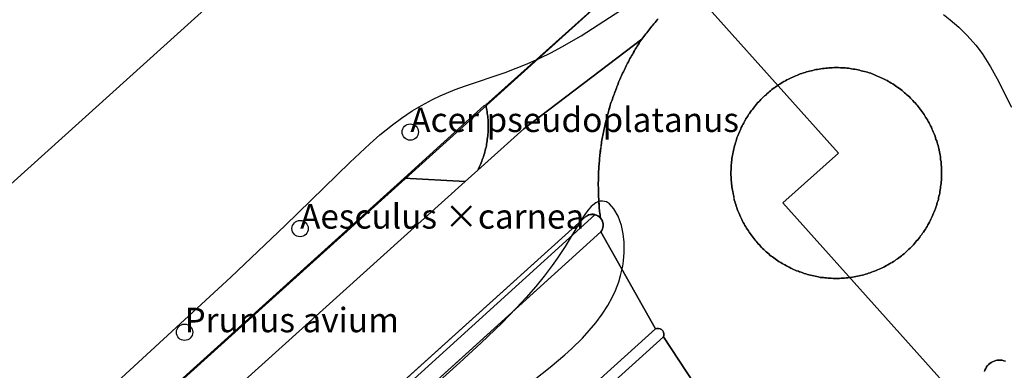
# Model space of a CAD drawing. Units: metres. Extents: x 371 to 2500344, y 152 to 1116202.
# Drawn here: x 2499254 to 2499314, y 1115442 to 1115463 of the extents above; entities that cross this region are included whole.
import ezdxf

# ---------------------------------------------------------------- set-up
doc = ezdxf.new("R2010")
doc.units = ezdxf.units.M
doc.header["$LTSCALE"] = 0.0002
for name, color, linetype, lineweight in [('cad_s_batiment_horsol', 10, 'Continuous', 25), ('cad_s_batiment_horsol_toit', 10, 'Continuous', 25), ('cad_s_domroutier_objets_niv0', 10, 'Continuous', 25), ('cad_s_objetdivers_poly', 10, 'Continuous', 25), ('cad_s_parcelle_mensu', 10, 'Continuous', 25), ('geo_l_mna_courbe_niveau', 10, 'Continuous', 25), ('sipv_n_ica_arbre_isole', 10, 'Continuous', 25), ('sipv_p_ica_arbre_isole', 10, 'Continuous', 25)]:
    doc.layers.add(name, color=color, linetype=linetype, lineweight=lineweight)
doc.layers.add('sipv_ica_p_arbre_isole', color=92, linetype='Continuous')
doc.styles.add('ECRITURE_DROIT', font='romans.shx')

# ---------------------------------------------------------------- blocks, each defined once
blk = doc.blocks.new('AP1S2_FeatureWriter_0_FMEBLOCK118')
at = {"layer": 'cad_s_batiment_horsol_toit'}
blk.add_lwpolyline([(-17.737, -48.109), (-62.394, -48.109), (-62.394, -44.782), (-40.351, -24.885), (-37.375, -22.199), (-34.386, -19.503), (-21.766, -8.12), (-18.782, -5.434), (-12.382, 0.324), (-9.224, 3.166), (-6.19, 5.896), (-3.979, 7.886), (21.678, 30.977), (32.706, 40.902), (40.163, 47.579), (40.754, 48.109), (62.394, 24.091), (24.173, -10.344), (9.51, -23.555), (7.6, -25.275)], close=True, dxfattribs=at)
blk = doc.blocks.new('AP1S2_FeatureWriter_0_FMEBLOCK233')
at = {"layer": 'cad_s_domroutier_objets_niv0'}
for points in [[(-103.244, -46.487), (-103.344, -46.457), (-103.444, -46.427), (-103.544, -46.427), (-103.644, -46.417), (-103.744, -46.427), (-103.834, -46.447), (-103.934, -46.478), (-104.024, -46.517), (-104.114, -46.567), (-104.194, -46.627), (-104.274, -46.687), (-104.344, -46.757), (-104.404, -46.837), (-104.444, -46.927), (-104.494, -47.027), (-104.534, -47.107)], [(-120.484, -50.649), (-124.223, -45.001), (-124.193, -44.901), (-124.193, -44.801), (-124.213, -44.701), (-124.263, -44.621), (-124.333, -44.551), (-124.423, -44.501), (-124.523, -44.481), (-124.623, -44.491), (-124.703, -44.511), (-128.061, -38.553), (-128.001, -38.473), (-127.961, -38.383), (-127.931, -38.293), (-127.921, -38.183), (-127.921, -38.083), (-127.941, -37.983), (-127.971, -37.893), (-128.011, -37.803), (-128.081, -37.723), (-128.091, -37.623), (-128.101, -37.523), (-128.121, -37.423), (-128.131, -37.323), (-128.141, -37.233), (-128.151, -37.133), (-128.161, -37.033), (-128.161, -36.933), (-128.171, -36.823), (-128.19, -36.733), (-128.19, -36.633), (-128.19, -36.533), (-128.2, -36.433), (-128.2, -36.333), (-128.2, -36.233), (-128.21, -36.133), (-128.21, -36.033), (-128.21, -35.934), (-128.21, -35.833), (-128.22, -35.734), (-128.22, -35.634), (-128.22, -35.534), (-128.21, -35.434), (-128.21, -35.334), (-128.21, -35.224), (-128.21, -35.134), (-128.199, -35.034), (-128.199, -34.944), (-128.199, -34.834), (-128.189, -34.734), (-128.189, -34.634), (-128.189, -34.534), (-128.169, -34.434), (-128.159, -34.334), (-128.149, -34.234), (-128.149, -34.134), (-128.139, -34.034), (-128.129, -33.935), (-128.119, -33.834), (-128.099, -33.735), (-128.089, -33.635), (-128.078, -33.535), (-128.068, -33.434), (-128.048, -33.345), (-128.028, -33.245), (-128.018, -33.145), (-128.008, -33.055), (-127.988, -32.945), (-127.968, -32.845), (-127.958, -32.745), (-127.938, -32.655), (-127.918, -32.555), (-127.898, -32.455), (-127.878, -32.355), (-127.857, -32.255), (-127.837, -32.165), (-127.817, -32.065), (-127.787, -31.965), (-127.767, -31.865), (-127.747, -31.776), (-127.717, -31.675), (-127.697, -31.576), (-127.667, -31.486), (-127.647, -31.386), (-127.617, -31.286), (-127.587, -31.196), (-127.566, -31.096), (-127.537, -30.996), (-127.507, -30.906), (-127.476, -30.806), (-127.456, -30.726), (-127.416, -30.616), (-127.386, -30.526), (-127.346, -30.436), (-127.316, -30.336), (-127.286, -30.236), (-127.246, -30.146), (-127.216, -30.056), (-127.186, -29.956), (-127.146, -29.866), (-127.106, -29.766), (-127.075, -29.677), (-127.035, -29.587), (-126.995, -29.496), (-126.965, -29.397), (-126.925, -29.307), (-126.885, -29.217), (-126.845, -29.127), (-126.805, -29.037), (-126.765, -28.947), (-126.725, -28.847), (-126.675, -28.757), (-126.635, -28.667), (-126.595, -28.577), (-126.544, -28.487), (-126.504, -28.397), (-126.454, -28.307), (-126.414, -28.227), (-126.364, -28.137), (-126.314, -28.047), (-126.274, -27.947), (-126.224, -27.867), (-126.174, -27.777), (-126.124, -27.697), (-126.074, -27.607), (-126.024, -27.507), (-125.974, -27.437), (-125.924, -27.348), (-125.874, -27.267), (-125.823, -27.178), (-125.773, -27.098), (-125.713, -27.008), (-125.663, -26.928), (-125.603, -26.838), (-125.543, -26.758), (-125.483, -26.668), (-125.423, -26.588), (-125.363, -26.508), (-125.303, -26.428), (-125.243, -26.358), (-125.173, -26.278), (-125.123, -26.198), (-125.053, -26.118), (-124.992, -26.038), (-124.923, -25.958), (-124.862, -25.888), (-124.802, -25.808), (-124.732, -25.728), (-124.672, -25.658), (-124.602, -25.578), (-124.542, -25.508)]]:
    blk.add_lwpolyline(points, dxfattribs=at)
blk.add_lwpolyline([(-114.702, -41.32), (-114.602, -41.35), (-114.502, -41.35), (-114.402, -41.36), (-114.312, -41.37), (-114.212, -41.38), (-114.112, -41.39), (-114.012, -41.4), (-113.922, -41.4), (-113.812, -41.41), (-113.712, -41.41), (-113.612, -41.41), (-113.512, -41.41), (-113.412, -41.41), (-113.312, -41.4), (-113.212, -41.4), (-113.112, -41.39), (-113.012, -41.38), (-112.912, -41.37), (-112.812, -41.36), (-112.712, -41.35), (-112.612, -41.33), (-112.512, -41.32), (-112.412, -41.3), (-112.322, -41.28), (-112.222, -41.26), (-112.122, -41.24), (-112.012, -41.21), (-111.932, -41.19), (-111.832, -41.16), (-111.722, -41.13), (-111.642, -41.1), (-111.542, -41.07), (-111.452, -41.04), (-111.362, -41), (-111.262, -40.97), (-111.172, -40.93), (-111.082, -40.89), (-110.992, -40.85), (-110.891, -40.81), (-110.801, -40.77), (-110.701, -40.72), (-110.631, -40.68), (-110.541, -40.63), (-110.451, -40.58), (-110.361, -40.53), (-110.281, -40.48), (-110.191, -40.43), (-110.111, -40.38), (-110.021, -40.33), (-109.941, -40.26), (-109.861, -40.21), (-109.781, -40.15), (-109.701, -40.09), (-109.621, -40.04), (-109.551, -39.96), (-109.461, -39.9), (-109.391, -39.84), (-109.31, -39.77), (-109.241, -39.701), (-109.17, -39.63), (-109.09, -39.56), (-109.02, -39.491), (-108.95, -39.421), (-108.88, -39.35), (-108.81, -39.281), (-108.75, -39.201), (-108.69, -39.121), (-108.62, -39.051), (-108.56, -38.971), (-108.5, -38.891), (-108.44, -38.811), (-108.37, -38.731), (-108.319, -38.651), (-108.26, -38.571), (-108.209, -38.481), (-108.149, -38.401), (-108.099, -38.311), (-108.049, -38.231), (-107.999, -38.131), (-107.949, -38.061), (-107.899, -37.971), (-107.859, -37.881), (-107.809, -37.791), (-107.769, -37.711), (-107.729, -37.611), (-107.689, -37.522), (-107.659, -37.421), (-107.609, -37.332), (-107.568, -37.242), (-107.538, -37.142), (-107.508, -37.052), (-107.468, -36.962), (-107.438, -36.862), (-107.418, -36.762), (-107.388, -36.672), (-107.348, -36.572), (-107.338, -36.472), (-107.318, -36.382), (-107.288, -36.282), (-107.268, -36.182), (-107.258, -36.082), (-107.237, -35.982), (-107.217, -35.892), (-107.217, -35.792), (-107.197, -35.692), (-107.187, -35.592), (-107.177, -35.492), (-107.167, -35.392), (-107.157, -35.282), (-107.157, -35.153), (-107.157, -35.053), (-107.157, -34.953), (-107.157, -34.853), (-107.156, -34.753), (-107.156, -34.653), (-107.166, -34.553), (-107.176, -34.453), (-107.176, -34.363), (-107.186, -34.253), (-107.216, -34.153), (-107.216, -34.053), (-107.226, -33.953), (-107.246, -33.853), (-107.266, -33.753), (-107.286, -33.663), (-107.306, -33.563), (-107.325, -33.463), (-107.345, -33.363), (-107.375, -33.273), (-107.405, -33.174), (-107.425, -33.084), (-107.455, -32.984), (-107.505, -32.894), (-107.525, -32.794), (-107.555, -32.704), (-107.595, -32.604), (-107.635, -32.514), (-107.665, -32.424), (-107.705, -32.334), (-107.755, -32.244), (-107.785, -32.144), (-107.835, -32.064), (-107.884, -31.974), (-107.924, -31.874), (-107.974, -31.794), (-108.024, -31.704), (-108.074, -31.624), (-108.134, -31.534), (-108.184, -31.454), (-108.234, -31.365), (-108.294, -31.284), (-108.354, -31.204), (-108.414, -31.125), (-108.474, -31.044), (-108.534, -30.965), (-108.594, -30.885), (-108.654, -30.805), (-108.724, -30.735), (-108.784, -30.655), (-108.854, -30.585), (-108.924, -30.515), (-108.993, -30.435), (-109.064, -30.365), (-109.133, -30.295), (-109.203, -30.225), (-109.283, -30.165), (-109.353, -30.095), (-109.433, -30.035), (-109.513, -29.965), (-109.583, -29.905), (-109.663, -29.835), (-109.743, -29.785), (-109.833, -29.725), (-109.903, -29.665), (-109.993, -29.606), (-110.073, -29.546), (-110.153, -29.495), (-110.243, -29.445), (-110.323, -29.396), (-110.403, -29.346), (-110.503, -29.296), (-110.593, -29.245), (-110.673, -29.206), (-110.763, -29.156), (-110.853, -29.126), (-110.943, -29.076), (-111.043, -29.036), (-111.143, -28.996), (-111.223, -28.956), (-111.313, -28.916), (-111.413, -28.886), (-111.503, -28.846), (-111.603, -28.816), (-111.693, -28.786), (-111.793, -28.756), (-111.883, -28.736), (-111.983, -28.706), (-112.083, -28.686), (-112.183, -28.656), (-112.273, -28.636), (-112.373, -28.616), (-112.473, -28.596), (-112.573, -28.586), (-112.673, -28.566), (-112.773, -28.556), (-112.862, -28.526), (-112.963, -28.526), (-113.063, -28.516), (-113.163, -28.516), (-113.263, -28.506), (-113.363, -28.506), (-113.473, -28.496), (-113.563, -28.496), (-113.663, -28.496), (-113.753, -28.496), (-113.863, -28.506), (-113.963, -28.506), (-114.063, -28.516), (-114.163, -28.526), (-114.263, -28.526), (-114.363, -28.546), (-114.463, -28.556), (-114.563, -28.566), (-114.663, -28.586), (-114.763, -28.606), (-114.863, -28.616), (-114.953, -28.636), (-115.053, -28.666), (-115.153, -28.686), (-115.253, -28.706), (-115.343, -28.736), (-115.443, -28.766), (-115.533, -28.796), (-115.633, -28.816), (-115.723, -28.856), (-115.823, -28.886), (-115.913, -28.926), (-116.004, -28.956), (-116.103, -28.996), (-116.194, -29.036), (-116.283, -29.076), (-116.374, -29.126), (-116.464, -29.166), (-116.554, -29.206), (-116.644, -29.256), (-116.734, -29.306), (-116.824, -29.346), (-116.904, -29.396), (-116.994, -29.456), (-117.074, -29.506), (-117.154, -29.546), (-117.244, -29.616), (-117.324, -29.676), (-117.394, -29.726), (-117.484, -29.786), (-117.564, -29.836), (-117.644, -29.916), (-117.724, -29.976), (-117.794, -30.035), (-117.874, -30.106), (-117.945, -30.176), (-118.025, -30.235), (-118.095, -30.306), (-118.165, -30.376), (-118.235, -30.445), (-118.305, -30.525), (-118.375, -30.596), (-118.445, -30.665), (-118.505, -30.745), (-118.575, -30.815), (-118.635, -30.895), (-118.695, -30.975), (-118.755, -31.055), (-118.815, -31.135), (-118.875, -31.215), (-118.936, -31.305), (-118.996, -31.375), (-119.046, -31.465), (-119.096, -31.545), (-119.156, -31.635), (-119.206, -31.715), (-119.256, -31.805), (-119.286, -31.895), (-119.346, -31.985), (-119.396, -32.075), (-119.446, -32.165), (-119.476, -32.255), (-119.516, -32.345), (-119.556, -32.434), (-119.597, -32.525), (-119.637, -32.624), (-119.667, -32.715), (-119.707, -32.804), (-119.727, -32.894), (-119.767, -32.994), (-119.797, -33.094), (-119.827, -33.184), (-119.857, -33.284), (-119.887, -33.384), (-119.907, -33.474), (-119.927, -33.574), (-119.948, -33.674), (-119.968, -33.764), (-119.978, -33.874), (-119.998, -33.964), (-120.018, -34.074), (-120.018, -34.164), (-120.038, -34.264), (-120.048, -34.364), (-120.058, -34.464), (-120.068, -34.564), (-120.068, -34.664), (-120.068, -34.764), (-120.078, -34.863), (-120.078, -34.964), (-120.078, -35.073), (-120.069, -35.213), (-120.069, -35.313), (-120.059, -35.413), (-120.049, -35.513), (-120.039, -35.613), (-120.019, -35.713), (-120.019, -35.803), (-120.009, -35.913), (-119.989, -36.003), (-119.969, -36.093), (-119.949, -36.203), (-119.929, -36.303), (-119.909, -36.403), (-119.89, -36.493), (-119.87, -36.593), (-119.84, -36.693), (-119.81, -36.782), (-119.78, -36.882), (-119.75, -36.982), (-119.72, -37.072), (-119.69, -37.162), (-119.65, -37.272), (-119.62, -37.352), (-119.58, -37.442), (-119.54, -37.532), (-119.5, -37.632), (-119.46, -37.722), (-119.41, -37.812), (-119.371, -37.902), (-119.321, -37.982), (-119.271, -38.072), (-119.22, -38.162), (-119.171, -38.252), (-119.121, -38.332), (-119.071, -38.422), (-119.001, -38.502), (-118.961, -38.572), (-118.901, -38.672), (-118.841, -38.751), (-118.781, -38.831), (-118.711, -38.911), (-118.661, -38.991), (-118.601, -39.061), (-118.531, -39.141), (-118.471, -39.221), (-118.401, -39.291), (-118.331, -39.361), (-118.271, -39.441), (-118.202, -39.511), (-118.141, -39.581), (-118.051, -39.651), (-117.982, -39.721), (-117.912, -39.781), (-117.832, -39.851), (-117.752, -39.911), (-117.682, -39.981), (-117.602, -40.041), (-117.522, -40.101), (-117.442, -40.161), (-117.362, -40.221), (-117.282, -40.281), (-117.192, -40.331), (-117.122, -40.391), (-117.022, -40.441), (-116.942, -40.491), (-116.852, -40.541), (-116.772, -40.591), (-116.672, -40.641), (-116.592, -40.691), (-116.502, -40.73), (-116.412, -40.78), (-116.322, -40.82), (-116.232, -40.86), (-116.142, -40.91), (-116.052, -40.94), (-115.942, -40.97), (-115.862, -41.01), (-115.762, -41.04), (-115.672, -41.08), (-115.582, -41.11), (-115.482, -41.14), (-115.382, -41.17), (-115.292, -41.19), (-115.192, -41.22), (-115.092, -41.24), (-115.002, -41.26), (-114.902, -41.28), (-114.802, -41.3)], close=True, dxfattribs=at)
blk = doc.blocks.new('AP1S2_FeatureWriter_0_FMEBLOCK277')
at = {"layer": 'cad_s_domroutier_objets_niv0'}
for points in [[(-31.458, -25.04), (23.881, 25.04), (27.239, 19.082), (-21.692, -25.04)], [(-10.758, -25.04), (-20.628, -25.04), (27.719, 18.592), (31.458, 12.944), (30.367, 11.994), (29.887, 11.564), (5.852, -10.045), (-3.821, -18.794), (-3.87, -18.834)]]:
    blk.add_lwpolyline(points, close=True, dxfattribs=at)
blk = doc.blocks.new('AP1S2_FeatureWriter_0_FMEBLOCK684')
at = {"layer": 'cad_s_objetdivers_poly'}
for points in [[(-28.572, -25.572), (28.022, 25.449), (28.07, 25.481), (28.283, 25.565), (28.512, 25.572), (28.572, 25.552), (-27.821, -25.572)], [(-3.594, -25.572), (-4.503, -25.572), (2.197, -19.556), (2.231, -19.6), (2.304, -19.833), (2.293, -20.077), (2.2, -20.302), (2.11, -20.415)]]:
    blk.add_lwpolyline(points, close=True, dxfattribs=at)
blk = doc.blocks.new('AP1S2_FeatureWriter_0_FMEBLOCK773')
at = {"layer": 'geo_l_mna_courbe_niveau'}
for points in [[(-453.782, -154.827), (-451.702, -152.958), (-448.62, -150.155), (-440.366, -142.549), (-437.026, -139.399), (-433.066, -135.539), (-431.841, -134.396), (-431.214, -133.847), (-430.447, -133.224), (-429.888, -132.809), (-429.225, -132.364), (-428.67, -132.031), (-427.997, -131.674), (-427.514, -131.447), (-426.594, -131.069), (-425.964, -130.841), (-423.52, -130.009), (-422.182, -129.482), (-421.409, -129.135), (-420.693, -128.785), (-420.044, -128.442), (-418.868, -127.765), (-417.471, -126.882), (-415.338, -125.459)], [(-396.645, -126.461), (-396.226, -126.794), (-395.704, -127.251), (-395.191, -127.756), (-394.665, -128.354), (-394.279, -128.862), (-393.752, -129.675), (-393.344, -130.403), (-392.466, -132.143)]]:
    blk.add_lwpolyline(points, dxfattribs=at)
blk = doc.blocks.new('SIPV_ICA_ARBRE_ISOLE')
at = {"layer": 'sipv_ica_p_arbre_isole'}
blk.add_circle((0, 0), 0.5, dxfattribs=at)

msp = doc.modelspace()

# ---------------------------------------------------------------- linework, layer by layer
at = {"layer": 'cad_s_batiment_horsol'}
msp.add_lwpolyline([(2499208.4144, 1115455.9942), (2499234.0723, 1115479.0858), (2499245.0997, 1115489.0105), (2499234.1886, 1115501.1641), (2499241.6236, 1115507.8285), (2499252.5568, 1115495.6877), (2499253.1473, 1115496.2174), (2499274.7876, 1115472.1997), (2499236.5667, 1115437.7643), (2499221.9035, 1115424.5539), (2499219.9935, 1115422.8333), (2499194.6565, 1115400)], dxfattribs=at)
at = {"layer": 'cad_s_domroutier_objets_niv0'}
for points in [[(2499293.2133, 1115463.1252), (2499293.1534, 1115463.0553), (2499293.0833, 1115462.9754), (2499293.0231, 1115462.9053), (2499292.9533, 1115462.8253), (2499292.893, 1115462.7457), (2499292.8329, 1115462.6754), (2499292.763, 1115462.5956), (2499292.7029, 1115462.5155), (2499292.6327, 1115462.4354), (2499292.5828, 1115462.3557), (2499292.5126, 1115462.2756), (2499292.4525, 1115462.2055), (2499292.3927, 1115462.1257), (2499292.3325, 1115462.0456), (2499292.2724, 1115461.9658), (2499292.2122, 1115461.8758), (2499284.9673, 1115456.378), (2499284.577, 1115456.0283), (2499282.1555, 1115453.8489), (2499282.1955, 1115453.9387), (2499282.2357, 1115454.0288), (2499282.2755, 1115454.1187), (2499282.3156, 1115454.2088), (2499282.3556, 1115454.2986), (2499282.3956, 1115454.3987), (2499282.4258, 1115454.4885), (2499282.4656, 1115454.5786), (2499282.4956, 1115454.6785), (2499282.5258, 1115454.7686), (2499282.5559, 1115454.8685), (2499282.5759, 1115454.9685), (2499282.6061, 1115455.0584), (2499282.6259, 1115455.1585), (2499282.6561, 1115455.2582), (2499282.6761, 1115455.3483), (2499282.6862, 1115455.4483), (2499282.7063, 1115455.5482), (2499282.7265, 1115455.6483), (2499282.7265, 1115455.7481), (2499282.7467, 1115455.848), (2499282.7567, 1115455.9481), (2499282.7668, 1115456.0479), (2499282.7768, 1115456.148), (2499282.787, 1115456.2478), (2499282.787, 1115456.3478), (2499282.787, 1115456.4477), (2499282.7872, 1115456.5478), (2499282.7872, 1115456.6476), (2499282.7873, 1115456.7577), (2499282.7773, 1115456.8475), (2499282.7775, 1115456.9475), (2499282.7675, 1115457.0474), (2499282.7576, 1115457.1474), (2499282.7477, 1115457.2473), (2499282.7277, 1115457.3274), (2499282.7178, 1115457.4372), (2499282.7077, 1115457.5373), (2499282.6879, 1115457.6371), (2499282.6679, 1115457.7371), (2499282.6381, 1115457.857), (2499293.1765, 1115467.2932)], [(2499222.3169, 1115400), (2499281.3753, 1115453.1488), (2499282.1555, 1115453.8489), (2499284.577, 1115456.0283), (2499284.9673, 1115456.378), (2499292.2122, 1115461.8758), (2499292.1524, 1115461.7959), (2499292.0922, 1115461.7058), (2499292.0421, 1115461.6258), (2499291.9821, 1115461.5359), (2499291.932, 1115461.4558), (2499291.8819, 1115461.3661), (2499291.8318, 1115461.286), (2499291.7818, 1115461.1961), (2499291.7317, 1115461.1261), (2499291.6816, 1115461.026), (2499291.6315, 1115460.9362), (2499291.5816, 1115460.8561), (2499291.5314, 1115460.7663), (2499291.4813, 1115460.6863), (2499291.4412, 1115460.5865), (2499291.3913, 1115460.4964), (2499291.3409, 1115460.4066), (2499291.3011, 1115460.3265), (2499291.2509, 1115460.2364), (2499291.2109, 1115460.1466), (2499291.1609, 1115460.0565), (2499291.1208, 1115459.9667), (2499291.0807, 1115459.8766), (2499291.0306, 1115459.7868), (2499290.9906, 1115459.6868), (2499290.9506, 1115459.5969), (2499290.9104, 1115459.5068), (2499290.8704, 1115459.417), (2499290.8302, 1115459.3269), (2499290.7903, 1115459.2368), (2499290.7602, 1115459.137), (2499290.7201, 1115459.0469), (2499290.68, 1115458.957), (2499290.6498, 1115458.8671), (2499290.6097, 1115458.7672), (2499290.5699, 1115458.6771), (2499290.5396, 1115458.5774), (2499290.5096, 1115458.4873), (2499290.4695, 1115458.3975), (2499290.4394, 1115458.2974), (2499290.4092, 1115458.1975), (2499290.3694, 1115458.1075), (2499290.3392, 1115458.0176), (2499290.2992, 1115457.9075), (2499290.2791, 1115457.8277), (2499290.2487, 1115457.7276), (2499290.2189, 1115457.6375), (2499290.189, 1115457.5378), (2499290.1689, 1115457.4377), (2499290.1387, 1115457.3479), (2499290.1087, 1115457.2478), (2499290.0886, 1115457.1479), (2499290.0584, 1115457.0579), (2499290.0383, 1115456.958), (2499290.0085, 1115456.8579), (2499289.9884, 1115456.7681), (2499289.9683, 1115456.668), (2499289.9381, 1115456.5681), (2499289.9181, 1115456.4681), (2499289.8979, 1115456.3783), (2499289.8779, 1115456.2783), (2499289.8577, 1115456.1784), (2499289.8377, 1115456.0783), (2499289.8175, 1115455.9785), (2499289.7977, 1115455.8884), (2499289.7877, 1115455.7885), (2499289.7676, 1115455.6885), (2499289.7474, 1115455.5786), (2499289.7373, 1115455.4885), (2499289.7273, 1115455.3888), (2499289.7071, 1115455.2887), (2499289.6871, 1115455.199), (2499289.677, 1115455.0988), (2499289.6669, 1115454.999), (2499289.6567, 1115454.8989), (2499289.6367, 1115454.7991), (2499289.6266, 1115454.6989), (2499289.6165, 1115454.5991), (2499289.6066, 1115454.4991), (2499289.6066, 1115454.3992), (2499289.5966, 1115454.2992), (2499289.5864, 1115454.1993), (2499289.5664, 1115454.0993), (2499289.5663, 1115453.9994), (2499289.5662, 1115453.8993), (2499289.5561, 1115453.7995), (2499289.5561, 1115453.6895), (2499289.556, 1115453.5996), (2499289.5458, 1115453.4996), (2499289.5457, 1115453.4098), (2499289.5457, 1115453.2996), (2499289.5456, 1115453.1998), (2499289.5355, 1115453.0997), (2499289.5355, 1115452.9998), (2499289.5354, 1115452.8999), (2499289.5453, 1115452.8), (2499289.5452, 1115452.6999), (2499289.5452, 1115452.6001), (2499289.545, 1115452.5), (2499289.5551, 1115452.4005), (2499289.5551, 1115452.3001), (2499289.555, 1115452.2003), (2499289.565, 1115452.1002), (2499289.565, 1115452.0003), (2499289.565, 1115451.9002), (2499289.5849, 1115451.8103), (2499289.5949, 1115451.7002), (2499289.5949, 1115451.6003), (2499289.6048, 1115451.5004), (2499289.6146, 1115451.4005), (2499289.6246, 1115451.3104), (2499289.6346, 1115451.2105), (2499289.6545, 1115451.1104), (2499289.6645, 1115451.0105), (2499289.6746, 1115450.9104), (2499289.5947, 1115451.0005), (2499289.5146, 1115451.0606), (2499289.4345, 1115451.1004), (2499289.3346, 1115451.1304), (2499289.2346, 1115451.1504), (2499289.1447, 1115451.1504), (2499289.0346, 1115451.1303), (2499288.9447, 1115451.1103), (2499288.8546, 1115451.0605), (2499288.7847, 1115451.0204), (2499232.1719, 1115400)], [(2499313.2216, 1115441.5262), (2499313.2614, 1115441.6061), (2499313.3115, 1115441.7062), (2499313.3515, 1115441.796), (2499313.4116, 1115441.8761), (2499313.4815, 1115441.9462), (2499313.5616, 1115442.0061), (2499313.6417, 1115442.0661), (2499313.7316, 1115442.1162), (2499313.8217, 1115442.156), (2499313.9216, 1115442.1861), (2499314.0117, 1115442.2062), (2499314.1116, 1115442.2162), (2499314.2118, 1115442.2062), (2499314.3117, 1115442.2062), (2499314.4118, 1115442.1761), (2499314.5117, 1115442.1462)]]:
    msp.add_lwpolyline(points, dxfattribs=at)
for points in [[(2499297.846, 1115452.2309), (2499297.8261, 1115452.3308), (2499297.806, 1115452.4307), (2499297.7861, 1115452.5406), (2499297.7662, 1115452.6307), (2499297.7465, 1115452.7204), (2499297.7365, 1115452.8306), (2499297.7366, 1115452.9204), (2499297.7167, 1115453.0204), (2499297.7067, 1115453.1202), (2499297.6967, 1115453.2204), (2499297.6868, 1115453.3201), (2499297.6869, 1115453.4203), (2499297.6769, 1115453.5602), (2499297.6771, 1115453.67), (2499297.6771, 1115453.77), (2499297.6872, 1115453.8698), (2499297.6872, 1115453.9699), (2499297.6874, 1115454.0698), (2499297.6974, 1115454.1698), (2499297.7075, 1115454.2697), (2499297.7177, 1115454.3698), (2499297.7377, 1115454.4696), (2499297.7378, 1115454.5596), (2499297.7578, 1115454.6695), (2499297.7778, 1115454.7597), (2499297.7878, 1115454.8694), (2499297.8079, 1115454.9594), (2499297.8281, 1115455.0593), (2499297.8482, 1115455.1594), (2499297.8682, 1115455.2494), (2499297.8983, 1115455.3493), (2499297.9285, 1115455.4494), (2499297.9584, 1115455.5392), (2499297.9884, 1115455.6392), (2499298.0286, 1115455.7391), (2499298.0487, 1115455.8291), (2499298.0888, 1115455.919), (2499298.1189, 1115456.009), (2499298.1587, 1115456.1089), (2499298.1989, 1115456.199), (2499298.239, 1115456.2887), (2499298.2791, 1115456.3788), (2499298.3092, 1115456.4687), (2499298.3592, 1115456.5587), (2499298.4092, 1115456.6486), (2499298.4694, 1115456.7387), (2499298.4995, 1115456.8287), (2499298.5497, 1115456.9186), (2499298.5995, 1115456.9987), (2499298.6597, 1115457.0884), (2499298.7098, 1115457.1685), (2499298.7597, 1115457.2583), (2499298.8199, 1115457.3284), (2499298.88, 1115457.4185), (2499298.9401, 1115457.4983), (2499299, 1115457.5783), (2499299.0602, 1115457.6582), (2499299.1204, 1115457.7382), (2499299.1802, 1115457.8182), (2499299.2503, 1115457.8881), (2499299.3105, 1115457.9681), (2499299.3803, 1115458.038), (2499299.4506, 1115458.1081), (2499299.5207, 1115458.1881), (2499299.5906, 1115458.2579), (2499299.6607, 1115458.328), (2499299.7309, 1115458.3981), (2499299.8108, 1115458.4578), (2499299.8809, 1115458.5279), (2499299.9609, 1115458.598), (2499300.031, 1115458.6577), (2499300.1112, 1115458.7178), (2499300.191, 1115458.7979), (2499300.2712, 1115458.8476), (2499300.3611, 1115458.9077), (2499300.4313, 1115458.9577), (2499300.5115, 1115459.0178), (2499300.6014, 1115459.0876), (2499300.6813, 1115459.1276), (2499300.7614, 1115459.1777), (2499300.8515, 1115459.2374), (2499300.9317, 1115459.2875), (2499301.0216, 1115459.3275), (2499301.1118, 1115459.3777), (2499301.2018, 1115459.4274), (2499301.2919, 1115459.4674), (2499301.3818, 1115459.5075), (2499301.4719, 1115459.5575), (2499301.5618, 1115459.5976), (2499301.652, 1115459.6373), (2499301.7519, 1115459.6773), (2499301.842, 1115459.7074), (2499301.9322, 1115459.7474), (2499302.0321, 1115459.7774), (2499302.1222, 1115459.8175), (2499302.2222, 1115459.8373), (2499302.3123, 1115459.8673), (2499302.4122, 1115459.8974), (2499302.5024, 1115459.9273), (2499302.6023, 1115459.9473), (2499302.7024, 1115459.9674), (2499302.8023, 1115459.9976), (2499302.8925, 1115460.0175), (2499302.9924, 1115460.0273), (2499303.0925, 1115460.0472), (2499303.1924, 1115460.0672), (2499303.2926, 1115460.0773), (2499303.3922, 1115460.0873), (2499303.4926, 1115460.1073), (2499303.5925, 1115460.1074), (2499303.6927, 1115460.1174), (2499303.7926, 1115460.1273), (2499303.8927, 1115460.1273), (2499304.0026, 1115460.1373), (2499304.0927, 1115460.1373), (2499304.1927, 1115460.1373), (2499304.2828, 1115460.1374), (2499304.3927, 1115460.1274), (2499304.4928, 1115460.1274), (2499304.5927, 1115460.1174), (2499304.6928, 1115460.1174), (2499304.7928, 1115460.1076), (2499304.8929, 1115460.1074), (2499304.9828, 1115460.0775), (2499305.0828, 1115460.0673), (2499305.1827, 1115460.0473), (2499305.2828, 1115460.0373), (2499305.3827, 1115460.0176), (2499305.4828, 1115459.9976), (2499305.5728, 1115459.9776), (2499305.6729, 1115459.9475), (2499305.7728, 1115459.9275), (2499305.8729, 1115459.8975), (2499305.9626, 1115459.8775), (2499306.0628, 1115459.8475), (2499306.1526, 1115459.8177), (2499306.2528, 1115459.7877), (2499306.3426, 1115459.7476), (2499306.4427, 1115459.7177), (2499306.5326, 1115459.6776), (2499306.6126, 1115459.6376), (2499306.7125, 1115459.5979), (2499306.8126, 1115459.5578), (2499306.9027, 1115459.5079), (2499306.9926, 1115459.4778), (2499307.0827, 1115459.4278), (2499307.1625, 1115459.388), (2499307.2526, 1115459.3379), (2499307.3524, 1115459.288), (2499307.4325, 1115459.2379), (2499307.5124, 1115459.1881), (2499307.6024, 1115459.138), (2499307.6824, 1115459.088), (2499307.7623, 1115459.028), (2499307.8524, 1115458.9682), (2499307.9222, 1115458.9082), (2499308.0122, 1115458.8481), (2499308.0923, 1115458.7983), (2499308.1722, 1115458.7283), (2499308.2423, 1115458.6682), (2499308.322, 1115458.5984), (2499308.402, 1115458.5384), (2499308.4721, 1115458.4683), (2499308.552, 1115458.4086), (2499308.622, 1115458.3385), (2499308.6918, 1115458.2684), (2499308.7619, 1115458.1986), (2499308.8318, 1115458.1187), (2499308.9017, 1115458.0486), (2499308.9717, 1115457.9788), (2499309.0318, 1115457.8987), (2499309.1015, 1115457.8288), (2499309.1616, 1115457.7489), (2499309.2215, 1115457.6688), (2499309.2816, 1115457.589), (2499309.3414, 1115457.5089), (2499309.4014, 1115457.4291), (2499309.4614, 1115457.3491), (2499309.5212, 1115457.269), (2499309.5712, 1115457.1791), (2499309.6212, 1115457.0991), (2499309.6812, 1115457.0093), (2499309.731, 1115456.9293), (2499309.781, 1115456.8394), (2499309.831, 1115456.7593), (2499309.871, 1115456.6593), (2499309.9207, 1115456.5694), (2499309.9708, 1115456.4893), (2499310.0007, 1115456.3897), (2499310.0507, 1115456.2995), (2499310.0905, 1115456.2097), (2499310.1204, 1115456.1196), (2499310.1604, 1115456.0298), (2499310.2004, 1115455.9298), (2499310.2305, 1115455.8399), (2499310.2503, 1115455.7399), (2499310.3001, 1115455.65), (2499310.3301, 1115455.5499), (2499310.35, 1115455.4598), (2499310.38, 1115455.3601), (2499310.41, 1115455.27), (2499310.43, 1115455.1701), (2499310.4499, 1115455.0701), (2499310.4698, 1115454.9702), (2499310.4896, 1115454.8801), (2499310.5095, 1115454.7804), (2499310.5294, 1115454.6803), (2499310.5395, 1115454.5804), (2499310.5393, 1115454.4804), (2499310.5693, 1115454.3805), (2499310.5792, 1115454.2704), (2499310.5792, 1115454.1806), (2499310.5891, 1115454.0806), (2499310.599, 1115453.9807), (2499310.599, 1115453.8807), (2499310.5988, 1115453.7808), (2499310.5988, 1115453.6808), (2499310.5987, 1115453.5809), (2499310.5987, 1115453.4808), (2499310.5985, 1115453.3511), (2499310.5885, 1115453.2412), (2499310.5784, 1115453.1411), (2499310.5683, 1115453.0413), (2499310.5582, 1115452.9412), (2499310.5382, 1115452.8414), (2499310.538, 1115452.7413), (2499310.5179, 1115452.6514), (2499310.4979, 1115452.5516), (2499310.4878, 1115452.4516), (2499310.4679, 1115452.3515), (2499310.4378, 1115452.2517), (2499310.4177, 1115452.1616), (2499310.4076, 1115452.0617), (2499310.3675, 1115451.9617), (2499310.3374, 1115451.8718), (2499310.3173, 1115451.7717), (2499310.2871, 1115451.6719), (2499310.2473, 1115451.5818), (2499310.2169, 1115451.4918), (2499310.1871, 1115451.392), (2499310.1469, 1115451.3019), (2499310.0968, 1115451.2121), (2499310.0669, 1115451.112), (2499310.0269, 1115451.0221), (2499309.9866, 1115450.9221), (2499309.9466, 1115450.8423), (2499309.8964, 1115450.7522), (2499309.8566, 1115450.6624), (2499309.8063, 1115450.5723), (2499309.7563, 1115450.5022), (2499309.7062, 1115450.4024), (2499309.6563, 1115450.3223), (2499309.6062, 1115450.2326), (2499309.546, 1115450.1525), (2499309.4959, 1115450.0626), (2499309.436, 1115449.9826), (2499309.3859, 1115449.9025), (2499309.3157, 1115449.8226), (2499309.2558, 1115449.7426), (2499309.1956, 1115449.6628), (2499309.1355, 1115449.5827), (2499309.0656, 1115449.5127), (2499309.0055, 1115449.4328), (2499308.9453, 1115449.3528), (2499308.8754, 1115449.283), (2499308.8053, 1115449.2129), (2499308.7351, 1115449.1428), (2499308.6653, 1115449.0731), (2499308.5851, 1115449.003), (2499308.5149, 1115448.9329), (2499308.445, 1115448.8632), (2499308.3649, 1115448.7931), (2499308.2947, 1115448.733), (2499308.2046, 1115448.6732), (2499308.1347, 1115448.5932), (2499308.0547, 1115448.5431), (2499307.9746, 1115448.4833), (2499307.8944, 1115448.4233), (2499307.8145, 1115448.3733), (2499307.7344, 1115448.3032), (2499307.6445, 1115448.2534), (2499307.5644, 1115448.2034), (2499307.4744, 1115448.1532), (2499307.3943, 1115448.1034), (2499307.3041, 1115448.0534), (2499307.2141, 1115448.0034), (2499307.124, 1115447.9533), (2499307.0542, 1115447.9133), (2499306.954, 1115447.8635), (2499306.8641, 1115447.8235), (2499306.7639, 1115447.7835), (2499306.6738, 1115447.7434), (2499306.5839, 1115447.7036), (2499306.4939, 1115447.6637), (2499306.3938, 1115447.6335), (2499306.3037, 1115447.5935), (2499306.2137, 1115447.5634), (2499306.1136, 1115447.5334), (2499306.0336, 1115447.5037), (2499305.9234, 1115447.4737), (2499305.8235, 1115447.4436), (2499305.7434, 1115447.4236), (2499305.6335, 1115447.3936), (2499305.5333, 1115447.3736), (2499305.4334, 1115447.3535), (2499305.3433, 1115447.3335), (2499305.2433, 1115447.3135), (2499305.1432, 1115447.3037), (2499305.0433, 1115447.2837), (2499304.9432, 1115447.2738), (2499304.8433, 1115447.2637), (2499304.7431, 1115447.2537), (2499304.6432, 1115447.2436), (2499304.5431, 1115447.2336), (2499304.4433, 1115447.2336), (2499304.3432, 1115447.2236), (2499304.2433, 1115447.2236), (2499304.1432, 1115447.2235), (2499304.0433, 1115447.2235), (2499303.9432, 1115447.2235), (2499303.8333, 1115447.2335), (2499303.7432, 1115447.2335), (2499303.6433, 1115447.2435), (2499303.5432, 1115447.2535), (2499303.4433, 1115447.2635), (2499303.3532, 1115447.2735), (2499303.2532, 1115447.2835), (2499303.1531, 1115447.2835), (2499303.0532, 1115447.3133), (2499302.9532, 1115447.3332), (2499302.8533, 1115447.3532), (2499302.7532, 1115447.3733), (2499302.6633, 1115447.3933), (2499302.5632, 1115447.4133), (2499302.4633, 1115447.4432), (2499302.3732, 1115447.4633), (2499302.2734, 1115447.4933), (2499302.1733, 1115447.5231), (2499302.0835, 1115447.5531), (2499301.9934, 1115447.5931), (2499301.8935, 1115447.6231), (2499301.8134, 1115447.6632), (2499301.7035, 1115447.6932), (2499301.6134, 1115447.723), (2499301.5236, 1115447.773), (2499301.4335, 1115447.813), (2499301.3434, 1115447.8531), (2499301.2535, 1115447.9031), (2499301.1634, 1115447.9429), (2499301.0836, 1115447.9929), (2499300.9835, 1115448.0429), (2499300.9037, 1115448.093), (2499300.8136, 1115448.1428), (2499300.7337, 1115448.1928), (2499300.6336, 1115448.2427), (2499300.5636, 1115448.3026), (2499300.4737, 1115448.3526), (2499300.3935, 1115448.4127), (2499300.3137, 1115448.4728), (2499300.2336, 1115448.5325), (2499300.1536, 1115448.5926), (2499300.0737, 1115448.6527), (2499300.0037, 1115448.7225), (2499299.9238, 1115448.7826), (2499299.8438, 1115448.8526), (2499299.7737, 1115448.9124), (2499299.704, 1115448.9825), (2499299.6139, 1115449.0525), (2499299.5538, 1115449.1223), (2499299.484, 1115449.1923), (2499299.424, 1115449.2724), (2499299.354, 1115449.3422), (2499299.2841, 1115449.4123), (2499299.2242, 1115449.4923), (2499299.1541, 1115449.5721), (2499299.0943, 1115449.6422), (2499299.0443, 1115449.722), (2499298.9743, 1115449.802), (2499298.9145, 1115449.8821), (2499298.8542, 1115449.9619), (2499298.7945, 1115450.062), (2499298.7545, 1115450.1318), (2499298.6846, 1115450.2118), (2499298.6347, 1115450.3017), (2499298.5847, 1115450.3817), (2499298.5349, 1115450.4718), (2499298.4848, 1115450.5616), (2499298.4349, 1115450.6517), (2499298.3849, 1115450.7315), (2499298.3451, 1115450.8214), (2499298.2951, 1115450.9113), (2499298.2552, 1115451.0014), (2499298.2152, 1115451.1013), (2499298.1752, 1115451.1913), (2499298.1354, 1115451.2811), (2499298.1055, 1115451.3612), (2499298.0655, 1115451.4712), (2499298.0355, 1115451.5611), (2499298.0055, 1115451.6512), (2499297.9756, 1115451.7511), (2499297.9458, 1115451.851), (2499297.9158, 1115451.9409), (2499297.8859, 1115452.041), (2499297.8659, 1115452.1408)], [(2499282.6679, 1115457.7371), (2499282.6879, 1115457.6371), (2499282.7077, 1115457.5373), (2499282.7178, 1115457.4372), (2499282.7277, 1115457.3274), (2499282.7477, 1115457.2473), (2499282.7576, 1115457.1474), (2499282.7675, 1115457.0474), (2499282.7775, 1115456.9475), (2499282.7773, 1115456.8475), (2499282.7873, 1115456.7577), (2499282.7872, 1115456.6476), (2499282.7872, 1115456.5478), (2499282.787, 1115456.4477), (2499282.787, 1115456.3478), (2499282.787, 1115456.2478), (2499282.7768, 1115456.148), (2499282.7668, 1115456.0479), (2499282.7567, 1115455.9481), (2499282.7467, 1115455.848), (2499282.7265, 1115455.7481), (2499282.7265, 1115455.6483), (2499282.7063, 1115455.5482), (2499282.6862, 1115455.4483), (2499282.6761, 1115455.3483), (2499282.6561, 1115455.2582), (2499282.6259, 1115455.1585), (2499282.6061, 1115455.0584), (2499282.5759, 1115454.9685), (2499282.5559, 1115454.8685), (2499282.5258, 1115454.7686), (2499282.4956, 1115454.6785), (2499282.4656, 1115454.5786), (2499282.4258, 1115454.4885), (2499282.3956, 1115454.3987), (2499282.3556, 1115454.2986), (2499282.3156, 1115454.2088), (2499282.2755, 1115454.1187), (2499282.2357, 1115454.0288), (2499282.1955, 1115453.9387), (2499282.1555, 1115453.8489), (2499281.3753, 1115453.1488), (2499277.6255, 1115453.3582), (2499282.5478, 1115457.8072), (2499282.6381, 1115457.857)], [(2499222.3169, 1115400), (2499218.4749, 1115400), (2499277.6255, 1115453.3582), (2499281.3753, 1115453.1488)], [(2499234.3556, 1115400), (2499232.1719, 1115400), (2499288.7847, 1115451.0204), (2499288.8546, 1115451.0605), (2499288.9447, 1115451.1103), (2499289.0346, 1115451.1303), (2499289.1447, 1115451.1504), (2499289.2346, 1115451.1504), (2499289.3346, 1115451.1304), (2499289.4345, 1115451.1004), (2499289.5146, 1115451.0606), (2499289.5947, 1115451.0005), (2499289.6746, 1115450.9104), (2499289.7445, 1115450.8307), (2499289.7846, 1115450.7405), (2499289.8144, 1115450.6507), (2499289.8344, 1115450.5506), (2499289.8343, 1115450.4507), (2499289.8243, 1115450.3406), (2499289.7945, 1115450.2508), (2499289.7544, 1115450.1608), (2499289.6943, 1115450.0809)], [(2499245.1855, 1115400), (2499244.121, 1115400), (2499293.0526, 1115444.1227), (2499293.1327, 1115444.1425), (2499293.2325, 1115444.1525), (2499293.3327, 1115444.1325), (2499293.4225, 1115444.0827), (2499293.4926, 1115444.0127), (2499293.5426, 1115443.9326), (2499293.5626, 1115443.8327), (2499293.5626, 1115443.7326), (2499293.5326, 1115443.6327)]]:
    msp.add_lwpolyline(points, close=True, dxfattribs=at)
at = {"layer": 'cad_s_objetdivers_poly'}
msp.add_lwpolyline([(2499234.371, 1115400), (2499232.9412, 1115400), (2499289.3342, 1115451.1235), (2499289.4916, 1115451.0706), (2499289.6715, 1115450.9286), (2499289.7916, 1115450.7336), (2499289.8373, 1115450.5087), (2499289.8033, 1115450.2827), (2499289.6943, 1115450.0809)], close=True, dxfattribs=at)
at = {"layer": 'cad_s_parcelle_mensu'}
for points in [[(2499365.4422, 1115485.313), (2499313.1005, 1115438.1868), (2499300.8659, 1115451.8414), (2499304.2786, 1115454.8995), (2499293.1765, 1115467.2932)], [(2499293.1765, 1115467.2932), (2499218.4973, 1115400), (2499150, 1115400)]]:
    msp.add_lwpolyline(points, dxfattribs=at)
msp.add_lwpolyline([(2499270.7734, 1115400), (2499218.4973, 1115400), (2499293.1765, 1115467.2932), (2499304.2786, 1115454.8995), (2499300.8659, 1115451.8414), (2499313.1005, 1115438.1868), (2499307.8893, 1115433.4371)], close=True, dxfattribs=at)
at = {"layer": 'geo_l_mna_courbe_niveau'}
msp.add_lwpolyline([(2499283.0539, 1115438.9827), (2499286.5896, 1115441.7717), (2499287.4849, 1115442.5347), (2499287.9164, 1115442.9291), (2499288.5631, 1115443.5682), (2499288.9868, 1115444.0295), (2499289.3804, 1115444.5004), (2499289.7693, 1115445.0219), (2499290.1214, 1115445.5649), (2499290.3906, 1115446.0509), (2499290.5912, 1115446.4765), (2499290.7977, 1115447.0117), (2499290.9135, 1115447.3891), (2499291.0428, 1115447.9602), (2499291.0936, 1115448.2963), (2499291.1354, 1115448.8084), (2499291.1264, 1115449.4483), (2499291.0702, 1115449.9434), (2499290.9582, 1115450.4658), (2499290.7588, 1115451.0318), (2499290.4989, 1115451.493), (2499290.2343, 1115451.7793), (2499290.036, 1115451.9026), (2499289.9221, 1115451.9421), (2499289.8081, 1115451.9599), (2499289.6637, 1115451.9522), (2499289.561, 1115451.9267), (2499289.3922, 1115451.8501), (2499289.2008, 1115451.7128), (2499289.1014, 1115451.6213), (2499288.9614, 1115451.4699), (2499288.757, 1115451.2063), (2499288.4044, 1115450.6635), (2499287.5047, 1115449.1769), (2499287.0181, 1115448.4407), (2499286.7186, 1115448.0167), (2499286.2136, 1115447.3479), (2499285.7095, 1115446.7294), (2499285.1221, 1115446.0556), (2499284.5111, 1115445.3949), (2499283.6193, 1115444.485), (2499282.3612, 1115443.2755), (2499281.0577, 1115442.0774), (2499275.5897, 1115437.1514)], dxfattribs=at)

# ---------------------------------------------------------------- block references
at = {"layer": 'cad_s_batiment_horsol_toit'}
msp.add_blockref('AP1S2_FeatureWriter_0_FMEBLOCK118', (2499212.3938, 1115448.1087), dxfattribs=at)
at = {"layer": 'cad_s_domroutier_objets_niv0'}
for name, p in [('AP1S2_FeatureWriter_0_FMEBLOCK233', (2499417.7554, 1115488.6335)), ('AP1S2_FeatureWriter_0_FMEBLOCK277', (2499265.8134, 1115425.0404))]:
    msp.add_blockref(name, p, dxfattribs=at)
at = {"layer": 'cad_s_objetdivers_poly'}
msp.add_blockref('AP1S2_FeatureWriter_0_FMEBLOCK684', (2499260.7626, 1115425.5717), dxfattribs=at)
at = {"layer": 'geo_l_mna_courbe_niveau'}
msp.add_blockref('AP1S2_FeatureWriter_0_FMEBLOCK773', (2499707.3586, 1115589.8551), dxfattribs=at)
at = {"layer": 'sipv_p_ica_arbre_isole'}
for p in [(2499278.01, 1115456.19), (2499271.25, 1115450.27), (2499264.16, 1115443.92)]:
    msp.add_blockref('SIPV_ICA_ARBRE_ISOLE', p, dxfattribs=at)

# ---------------------------------------------------------------- texts
at = {"layer": 'sipv_n_ica_arbre_isole', "linetype": 'Continuous', "style": 'ECRITURE_DROIT'}
for s, p in [('Acer pseudoplatanus', (2499278.01, 1115456.19)), ('Aesculus ×carnea', (2499271.25, 1115450.27)), ('Prunus avium', (2499264.16, 1115443.92))]:
    msp.add_text(s, height=1.5, dxfattribs=at).set_placement(p)

doc.saveas('drawing.dxf')
